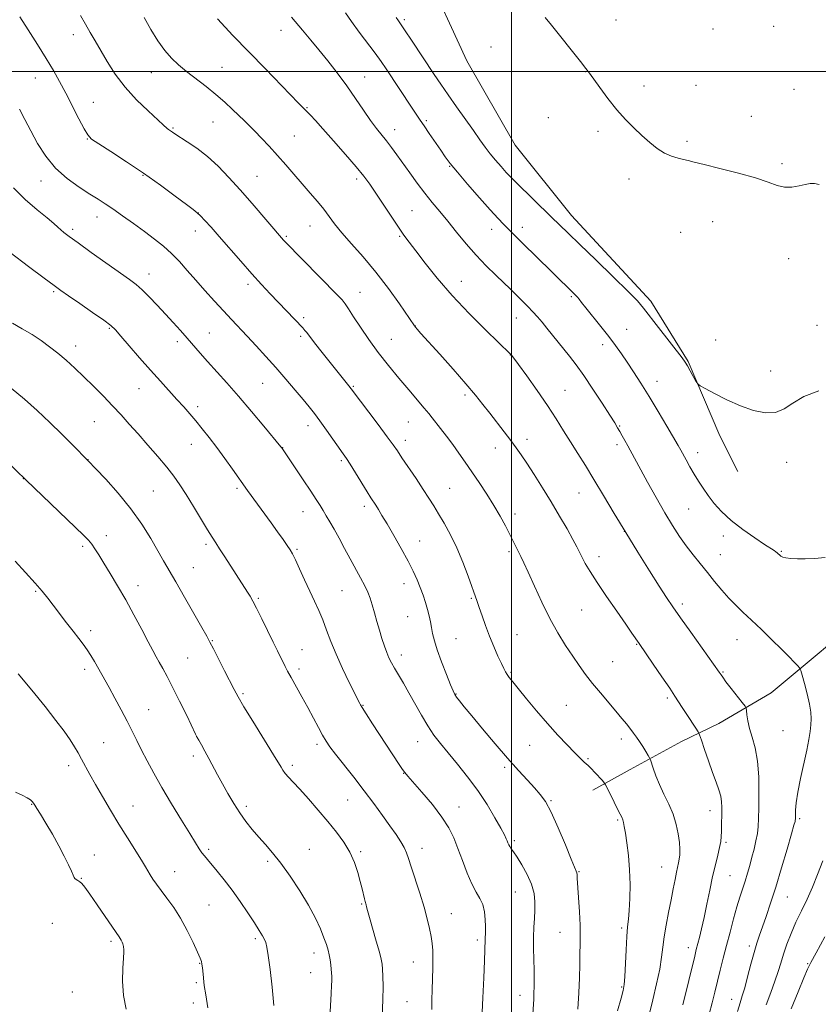
# Model space of a CAD drawing. Extents: x 2144800 to 2147700, y 334800 to 337700.
# Drawn here: x 2145313 to 2145616, y 336646 to 337020 of the extents above; entities that cross this region are included whole.
import ezdxf

# ---------------------------------------------------------------- set-up
doc = ezdxf.new("R2010")
doc.units = 0
doc.header["$MEASUREMENT"] = 0
for name, color, linetype, lineweight in [('DTM HARD BREAKLINE', 7, 'Continuous', 0), ('DTM SPOT ELEVATION', 2, 'Continuous', 13), ('GRID LINE', 7, 'Continuous', 0), ('INDEX CONTOUR', 41, 'Continuous', 13), ('INTERMEDIATE CONTOUR', 44, 'Continuous', 0)]:
    doc.layers.add(name, color=color, linetype=linetype, lineweight=lineweight)

msp = doc.modelspace()

# ---------------------------------------------------------------- linework, layer by layer
at = {"layer": 'DTM HARD BREAKLINE'}
for points in [[(2145430.56, 337143.47, 1203.26), (2145438.32, 337112.87, 1202.94), (2145449.96, 337076.43, 1202.42), (2145466.95, 337039.02, 1201.99), (2145482.96, 337004.04, 1201.89), (2145501.4, 336971.97, 1201.36), (2145522.77, 336945.25, 1200.78), (2145552.87, 336912.69, 1200.42), (2145566.94, 336889.85, 1200.1), (2145579.07, 336861.67, 1199.78), (2145585.87, 336848.07, 1199.57)], [(2145758.26, 336936.77, 1199.62), (2145738.3, 336923.15, 1199.36), (2145718.82, 336905.64, 1198.99), (2145705.19, 336888.61, 1198.72), (2145700.8, 336867.2, 1198.72), (2145685.7, 336846.28, 1198.51), (2145667.2, 336828.76, 1197.98), (2145652.1, 336809.3, 1197.67), (2145630.68, 336790.82, 1197.3), (2145613.64, 336776.71, 1196.4), (2145598.54, 336764.06, 1194.93), (2145578.58, 336752.39, 1192.98), (2145564.47, 336745.58, 1191.13), (2145544.99, 336734.89, 1189.28), (2145530.88, 336727.1, 1187.39)]]:
    msp.add_polyline3d(points, dxfattribs=at)
at = {"layer": 'DTM SPOT ELEVATION'}
for p in [(2145459.32, 337019.6, 1200.29), (2145539.61, 337019.52, 1202.42), (2145599.46, 337017.04, 1202.98), (2145333.65, 337013.94, 1189.4), (2145412.47, 337015.59, 1195.37), (2145576.41, 337016.08, 1202.8), (2145492.17, 337009.29, 1201.94), (2145390.05, 337001.52, 1192.9), (2145363.27, 336999.53, 1191.21), (2145444.29, 336997.91, 1196.79), (2145528.09, 336999.83, 1201.98), (2145319.25, 336997.42, 1187.18), (2145550.18, 336994.5, 1202.31), (2145569.94, 336994.69, 1202.34), (2145607.11, 336993.12, 1202.57), (2145341.22, 336988.27, 1188.82), (2145422.4, 336986.18, 1194.11), (2145590.97, 336982.94, 1202.45), (2145386.7, 336980.83, 1191.1), (2145467.66, 336981.22, 1198.25), (2145513.9, 336982.37, 1201.42), (2145371.49, 336978.46, 1190.15), (2145417.58, 336975.47, 1192.94), (2145455.63, 336977.81, 1196.65), (2145532.82, 336977.28, 1201.78), (2145338.96, 336974.35, 1187.93), (2145566.55, 336973.45, 1202.22), (2145602.67, 336964.97, 1202.22), (2145360.08, 336960.55, 1187.88), (2145476.44, 336963.93, 1197.9), (2145321.44, 336958.38, 1185.39), (2145403.43, 336960.16, 1190.91), (2145441.15, 336959.18, 1193.59), (2145544.55, 336959.1, 1201.65), (2145381.1, 336946.2, 1188.01), (2145462.17, 336947.12, 1194.96), (2145342.61, 336944.68, 1185.33), (2145576.29, 336942.96, 1201.38), (2145333.38, 336939.96, 1184.32), (2145379.99, 336939.35, 1187.36), (2145423.53, 336941.34, 1191.21), (2145492.43, 336939.96, 1197.37), (2145504.07, 336940.77, 1198.55), (2145564.17, 336938.83, 1201.12), (2145414.53, 336937.41, 1190.2), (2145457.47, 336937.36, 1193.82), (2145605.16, 336928.9, 1201.44), (2145362.44, 336923.09, 1184.65), (2145400.01, 336919.16, 1187.61), (2145480.94, 336920.29, 1194.78), (2145326.27, 336916.29, 1181.79), (2145442.51, 336916.06, 1190.76), (2145522.7, 336914.4, 1197.79), (2145421.08, 336906.43, 1188.32), (2145501.74, 336906.33, 1195.21), (2145347.39, 336902.42, 1181.85), (2145385.35, 336900.67, 1184.9), (2145463.52, 336903.37, 1192.04), (2145543.71, 336902.1, 1198.94), (2145615.85, 336903.61, 1200.41), (2145373.19, 336897.33, 1183.57), (2145419.94, 336899.33, 1187.69), (2145454.32, 336898.23, 1190.85), (2145577.42, 336898.03, 1200.39), (2145334.6, 336895.74, 1180.61), (2145534.55, 336896.27, 1197.49), (2145499.5, 336892.36, 1193.97), (2145598.36, 336886.18, 1200.3), (2145555.2, 336882.35, 1198.67), (2145358.61, 336879.5, 1181.19), (2145405.51, 336881.49, 1185.09), (2145439.96, 336880.41, 1188.15), (2145520.21, 336878.84, 1194.86), (2145482.27, 336877.08, 1191.67), (2145380.82, 336872.66, 1182.39), (2145341.59, 336866.94, 1179.04), (2145460.86, 336866.88, 1189.1), (2145422.77, 336865.5, 1185.43), (2145541.06, 336865.36, 1196.12), (2145459.73, 336859.88, 1188.53), (2145505.82, 336860.28, 1192.54), (2145378.51, 336858.34, 1181.27), (2145413.14, 336857.16, 1184.04), (2145493.85, 336856.99, 1191.3), (2145539.94, 336858.3, 1195.59), (2145339.24, 336852.53, 1178.02), (2145435.42, 336852.19, 1185.76), (2145570.58, 336855.19, 1198.6), (2145604.34, 336851.55, 1199.71), (2145314.66, 336845.34, 1175.96), (2145364.02, 336840.66, 1179), (2145395.8, 336841.72, 1181.72), (2145476.55, 336841.71, 1188.93), (2145525.57, 336839.93, 1193.13), (2145444.13, 336834.87, 1185.58), (2145567.17, 336833.89, 1197.06), (2145420.8, 336832.76, 1183.24), (2145501.29, 336831.91, 1190.46), (2145346.21, 336823.74, 1176.52), (2145542.81, 336825.31, 1194), (2145580.34, 336823.6, 1197.47), (2145337.26, 336819.7, 1175.7), (2145384.06, 336820.37, 1179.69), (2145418.51, 336818.57, 1182.2), (2145465.13, 336821.7, 1186.76), (2145499, 336817.6, 1189.7), (2145533.18, 336815.76, 1192.58), (2145579.22, 336816.5, 1196.85), (2145602.31, 336817.72, 1198.11), (2145379.22, 336811.62, 1178.91), (2145358.2, 336804.68, 1176.58), (2145459.18, 336805.45, 1185.41), (2145319.36, 336802.57, 1173.84), (2145403.92, 336799.94, 1180.2), (2145435.65, 336802.81, 1183.08), (2145484.72, 336799.9, 1187.84), (2145564.76, 336797.71, 1194.4), (2145460.53, 336792.94, 1185.1), (2145526.59, 336795.44, 1191.04), (2145340.31, 336787.59, 1174.41), (2145478.86, 336784.59, 1186.93), (2145502.06, 336786.12, 1188.92), (2145386.38, 336783.81, 1178.1), (2145547.44, 336782.41, 1191.9), (2145585.58, 336784.18, 1195.26), (2145377.09, 336777.24, 1176.96), (2145420.5, 336780.46, 1180.81), (2145458.19, 336778.36, 1184.54), (2145538.29, 336775.88, 1190.93), (2145337.92, 336772.97, 1173.56), (2145419.32, 336773.14, 1180.41), (2145499.76, 336771.86, 1188.17), (2145580.16, 336771.97, 1194.12), (2145398.09, 336763.74, 1178.23), (2145478.93, 336763.6, 1186.08), (2145443.6, 336759.32, 1182.09), (2145520.79, 336759.28, 1188.97), (2145559.11, 336762.02, 1191.69), (2145362.23, 336757.63, 1174.82), (2145380.44, 336747.34, 1175.99), (2145603.02, 336749.62, 1195.24), (2145345.13, 336745.15, 1172.92), (2145426.2, 336744.52, 1179.63), (2145464.4, 336745.43, 1183.21), (2145506.84, 336744.05, 1187.02), (2145541.69, 336746.47, 1189.54), (2145379.25, 336740, 1175.57), (2145331.95, 336736.37, 1171.51), (2145416.82, 336736.53, 1178.37), (2145528.98, 336739.03, 1188.19), (2145459.07, 336733.5, 1181.96), (2145497.41, 336735.79, 1185.7), (2145317.87, 336721.68, 1169.93), (2145356.33, 336721.05, 1172.78), (2145437.82, 336723.33, 1179.1), (2145514.98, 336723.14, 1186.13), (2145399.3, 336720.95, 1176.37), (2145480.09, 336720.71, 1182.68), (2145575.33, 336719.35, 1191.36), (2145540.26, 336715.72, 1187.79), (2145609.37, 336716.3, 1196.24), (2145501.03, 336707.94, 1184.28), (2145581.38, 336707.25, 1192.25), (2145341.67, 336702.43, 1170.71), (2145385.03, 336704.61, 1174.29), (2145423.21, 336704.62, 1176.78), (2145442.74, 336703.79, 1178.25), (2145466.02, 336705.05, 1180.61), (2145407.46, 336700.03, 1175.72), (2145372.1, 336696.1, 1172.74), (2145525.63, 336696.19, 1186.1), (2145556.91, 336697.88, 1189.13), (2145336.72, 336693.6, 1170.05), (2145582.9, 336694.63, 1192.97), (2145501.45, 336688.45, 1183.08), (2145443.04, 336683.88, 1177.85), (2145604.69, 336686.47, 1196.88), (2145385.16, 336683.49, 1172.92), (2145477.07, 336680.21, 1180.84), (2145325.74, 336676.47, 1169.21), (2145518.41, 336673.1, 1185.13), (2145541.73, 336674.72, 1187.72), (2145348.03, 336669.68, 1169.7), (2145402.7, 336670.71, 1173.69), (2145486.94, 336670.15, 1181.68), (2145424.96, 336665.22, 1175.4), (2145567.12, 336667.26, 1191.43), (2145590.17, 336667.88, 1195.58), (2145381.59, 336661.31, 1171.92), (2145462.66, 336661.85, 1179.21), (2145423.77, 336657.85, 1175.18), (2145612.32, 336661.15, 1199.86), (2145380.4, 336653.95, 1171.78), (2145333.26, 336650.43, 1168.95), (2145541.75, 336652.33, 1187.84), (2145379.18, 336646.31, 1171.58), (2145460.26, 336646.82, 1178.9), (2145503.12, 336649.16, 1183.37), (2145583.45, 336647.67, 1195.28)]:
    msp.add_point(p, dxfattribs=at)
at = {"layer": 'GRID LINE', "flags": 128}
for points in [[(2145500, 335000), (2145500, 337500)], [(2147500, 337000), (2145000, 337000)]]:
    msp.add_lwpolyline(points, dxfattribs=at)
at = {"layer": 'INDEX CONTOUR', "flags": 128}
for points, elevation in [([(2145336.411, 337021.267), (2145338.305, 337017.874), (2145340.115, 337014.742), (2145341.981, 337011.568), (2145346.574, 337003.708), (2145349.612, 336998.95), (2145353.329, 336994.008), (2145357.701, 336989.207), (2145362.07, 336984.963), (2145367.754, 336979.744), (2145369.33, 336978.262), (2145369.785, 336977.903), (2145371.28, 336976.868), (2145372.237, 336976.23), (2145376.888, 336973.276), (2145380.553, 336970.779), (2145384.569, 336967.664), (2145388.591, 336963.983), (2145392.677, 336959.75), (2145396.978, 336954.973), (2145401.517, 336949.788), (2145413.493, 336935.944), (2145414.074, 336935.321), (2145433.795, 336915.147), (2145435.637, 336913.222), (2145436.833, 336911.771), (2145438.1, 336909.878), (2145440.014, 336906.836), (2145442.61, 336902.809), (2145445.785, 336898.171), (2145449.415, 336893.265), (2145453.304, 336888.311), (2145457.236, 336883.498), (2145460.985, 336879.028), (2145466.868, 336872.124), (2145468.593, 336870.064), (2145469.864, 336868.485), (2145473.072, 336864.387), (2145475.303, 336861.491), (2145477.665, 336858.321), (2145479.979, 336855.068), (2145482.326, 336851.655), (2145487.65, 336843.84), (2145490.537, 336839.522), (2145493.279, 336835.214), (2145495.678, 336831.129), (2145497.698, 336827.416), (2145499.338, 336824.21), (2145500.622, 336821.593), (2145502.554, 336817.587), (2145503.472, 336815.766), (2145504.638, 336813.396), (2145506.304, 336809.805), (2145508.636, 336804.593), (2145511.459, 336798.424), (2145514.513, 336792.231), (2145517.566, 336786.767), (2145520.496, 336782.069), (2145523.208, 336777.994), (2145525.668, 336774.381), (2145528.076, 336770.995), (2145530.698, 336767.582), (2145533.688, 336763.977), (2145539.61, 336757.102), (2145541.887, 336754.351), (2145543.666, 336752.105), (2145546.282, 336748.719), (2145547.384, 336747.248), (2145548.518, 336745.616), (2145549.755, 336743.693), (2145550.938, 336741.769), (2145551.856, 336740.243), (2145552.378, 336739.345), (2145552.689, 336738.624), (2145553.711, 336735.387), (2145554.712, 336732.533), (2145556.086, 336729.178), (2145557.8, 336725.563), (2145559.618, 336721.794), (2145561.245, 336717.939), (2145562.449, 336714.093), (2145563.238, 336710.453), (2145563.681, 336707.247), (2145563.849, 336704.644), (2145563.811, 336702.57), (2145563.638, 336700.895), (2145563.387, 336699.449), (2145562.616, 336695.894), (2145562.06, 336693.124), (2145561.37, 336689.604), (2145560.537, 336685.412), (2145559.575, 336680.693), (2145558.625, 336675.852), (2145557.853, 336671.359), (2145557.351, 336667.478), (2145556.896, 336663.663), (2145556.19, 336659.166), (2145555.033, 336653.522), (2145553.616, 336647.41), (2145552.231, 336641.792)], 1190), ([(2145456.197, 337020.507), (2145457.038, 337019.209), (2145459.592, 337015.442), (2145462.017, 337011.798), (2145470.585, 336998.854), (2145473.12, 336995.098), (2145475.89, 336991.091), (2145479.11, 336986.529), (2145485.531, 336977.51), (2145487.974, 336974.053), (2145489.989, 336971.24), (2145491.891, 336968.719), (2145493.915, 336966.221), (2145495.984, 336963.815), (2145497.942, 336961.653), (2145499.73, 336959.783), (2145501.681, 336957.844), (2145515.06, 336944.801), (2145521.462, 336938.527), (2145525.881, 336934.242), (2145531.97, 336928.375), (2145538.595, 336921.968), (2145544.205, 336916.457), (2145547.729, 336912.81), (2145550.003, 336910.141), (2145555.691, 336902.766), (2145564.687, 336891.187), (2145565.811, 336889.628), (2145566.691, 336888.209), (2145567.797, 336886.285), (2145569.961, 336882.424), (2145570.605, 336881.397), (2145571.517, 336880.65), (2145573.481, 336879.543), (2145577.031, 336877.632), (2145581.718, 336875.259), (2145586.843, 336872.962), (2145591.794, 336871.229), (2145596.303, 336870.341), (2145600.182, 336870.526), (2145603.425, 336871.891), (2145606.722, 336874.048), (2145610.939, 336876.486), (2145616.562, 336878.755)], 1200), ([(2145310.57, 336904.395), (2145314.224, 336902.296), (2145317.997, 336900.025), (2145321.458, 336897.756), (2145324.656, 336895.444), (2145327.756, 336892.985), (2145330.917, 336890.291), (2145334.205, 336887.314), (2145337.683, 336884.018), (2145341.36, 336880.408), (2145345.069, 336876.662), (2145348.594, 336872.997), (2145351.806, 336869.543), (2145354.925, 336866.087), (2145358.255, 336862.325), (2145361.972, 336858.083), (2145365.749, 336853.709), (2145369.133, 336849.68), (2145371.824, 336846.285), (2145374.129, 336843.067), (2145376.512, 336839.38), (2145379.279, 336834.834), (2145384.572, 336825.953), (2145386.327, 336823.104), (2145387.711, 336820.964), (2145389.207, 336818.695), (2145391.161, 336815.689), (2145399.791, 336802.226), (2145400.758, 336800.692), (2145401.81, 336798.865), (2145403.232, 336796.138), (2145405.194, 336792.151), (2145409.486, 336783.243), (2145411.106, 336779.921), (2145414.057, 336773.992), (2145414.982, 336772.2), (2145416.285, 336769.799), (2145420.35, 336762.558), (2145422.648, 336758.417), (2145424.791, 336754.453), (2145426.684, 336750.905), (2145428.271, 336747.976), (2145429.587, 336745.709), (2145431.05, 336743.535), (2145433.167, 336740.726), (2145440.063, 336731.974), (2145444.013, 336726.888), (2145447.705, 336721.977), (2145451.002, 336717.462), (2145453.837, 336713.499), (2145456.158, 336710.201), (2145457.963, 336707.5), (2145459.263, 336705.284), (2145460.131, 336703.348), (2145460.879, 336701.113), (2145461.879, 336697.908), (2145465.136, 336687.953), (2145466.771, 336682.681), (2145467.994, 336678.196), (2145468.838, 336674.509), (2145469.42, 336671.457), (2145469.828, 336668.831), (2145470.08, 336666.241), (2145470.167, 336663.251), (2145470.098, 336659.566), (2145469.95, 336655.447), (2145469.815, 336651.296), (2145469.758, 336647.421), (2145469.731, 336643.747)], 1180), ([(2145311.726, 336726.284), (2145314.287, 336725.147), (2145316.211, 336724.171), (2145317.413, 336723.412), (2145318.104, 336722.787), (2145318.563, 336722.178), (2145319.063, 336721.416), (2145319.867, 336720.133), (2145321.231, 336717.908), (2145323.297, 336714.488), (2145325.76, 336710.314), (2145328.199, 336705.995), (2145330.258, 336702.067), (2145331.851, 336698.782), (2145332.953, 336696.322), (2145333.586, 336694.783), (2145333.946, 336693.938), (2145334.273, 336693.477), (2145334.757, 336693.128), (2145335.385, 336692.767), (2145336.094, 336692.312), (2145336.892, 336691.606), (2145338.064, 336690.207), (2145339.969, 336687.6), (2145342.775, 336683.555), (2145348.574, 336675.05), (2145351.06, 336671.455), (2145351.488, 336670.784), (2145351.842, 336670.114), (2145352.16, 336669.411), (2145352.409, 336668.762), (2145352.564, 336668.231), (2145352.657, 336667.782), (2145352.727, 336667.357), (2145352.797, 336666.812), (2145352.817, 336665.66), (2145352.716, 336663.334), (2145352.488, 336659.467), (2145352.378, 336654.516), (2145352.695, 336649.144), (2145353.673, 336643.879)], 1170), ([(2145618.806, 336671.401), (2145615.525, 336665.344), (2145613.544, 336661.655), (2145612.291, 336659.101), (2145610.884, 336655.826), (2145608.694, 336650.522), (2145606.093, 336644.068)], 1200)]:
    msp.add_lwpolyline(points, dxfattribs=dict(at, elevation=elevation))
at = {"layer": 'INTERMEDIATE CONTOUR', "flags": 128}
for points, elevation in [([(2145313.376, 337020.698), (2145316.532, 337015.75), (2145320.068, 337010.246), (2145323.408, 337004.931), (2145326.134, 337000.339), (2145328.463, 336996.124), (2145330.774, 336991.723), (2145335.792, 336982.015), (2145337.795, 336978.184), (2145339.145, 336975.861), (2145340.634, 336974.308), (2145343.294, 336972.477), (2145347.853, 336969.551), (2145353.813, 336965.69), (2145360.367, 336961.295), (2145366.75, 336956.786), (2145372.355, 336952.669), (2145376.616, 336949.469), (2145379.198, 336947.505), (2145380.695, 336946.283), (2145381.931, 336945.099), (2145383.613, 336943.345), (2145385.957, 336940.785), (2145389.062, 336937.276), (2145397.188, 336927.875), (2145401.357, 336923.119), (2145405.074, 336919.022), (2145408.4, 336915.479), (2145420.714, 336902.595), (2145421.571, 336901.668), (2145422.115, 336901.021), (2145423.39, 336899.286), (2145424.817, 336897.415), (2145427.103, 336894.507), (2145438.192, 336880.596), (2145439.081, 336879.451), (2145449.366, 336865.883), (2145452.819, 336861.277), (2145455.08, 336858.174), (2145456.661, 336855.88), (2145458.39, 336853.293), (2145463.741, 336845.365), (2145466.464, 336841.294), (2145468.619, 336837.985), (2145470.427, 336835.095), (2145472.265, 336832.053), (2145474.415, 336828.393), (2145476.791, 336824.053), (2145479.211, 336819.073), (2145481.5, 336813.615), (2145483.507, 336808.312), (2145486.944, 336798.7), (2145487.74, 336796.378), (2145488.78, 336793.275), (2145490.077, 336789.538), (2145491.587, 336785.519), (2145493.236, 336781.566), (2145494.834, 336778.009), (2145496.163, 336775.17), (2145497.078, 336773.257), (2145497.726, 336772), (2145498.327, 336771.018), (2145499.12, 336769.913), (2145500.411, 336768.267), (2145502.524, 336765.648), (2145505.654, 336761.804), (2145509.492, 336757.181), (2145513.599, 336752.401), (2145517.564, 336748.017), (2145521.075, 336744.297), (2145523.846, 336741.442), (2145525.693, 336739.564), (2145526.836, 336738.429), (2145527.595, 336737.717), (2145528.268, 336737.121), (2145529.057, 336736.401), (2145530.141, 336735.328), (2145531.606, 336733.786), (2145534.434, 336730.711), (2145535.171, 336729.87), (2145535.668, 336729.102), (2145536.349, 336727.749), (2145538.927, 336722.513), (2145540.244, 336719.874), (2145541.185, 336718.019), (2145541.79, 336716.791), (2145542.181, 336715.847), (2145542.474, 336714.827), (2145542.772, 336713.299), (2145543.174, 336710.813), (2145543.734, 336707.059), (2145544.322, 336702.285), (2145544.765, 336696.874), (2145544.932, 336691.24), (2145544.864, 336685.913), (2145544.645, 336681.448), (2145544.351, 336678.13), (2145544.025, 336675.166), (2145543.702, 336671.49), (2145543.41, 336666.434), (2145542.943, 336656.254), (2145542.735, 336653.302), (2145542.347, 336651.057), (2145541.56, 336648.055), (2145540.245, 336643.251)], 1188), ([(2145360.557, 337020.458), (2145363.153, 337015.89), (2145365.785, 337011.626), (2145368.387, 337007.931), (2145370.941, 337004.96), (2145373.628, 337002.429), (2145376.677, 336999.95), (2145384.035, 336994.278), (2145387.777, 336991.265), (2145391.17, 336988.314), (2145394.127, 336985.572), (2145398.655, 336981.21), (2145400.536, 336979.366), (2145402.603, 336977.274), (2145405.119, 336974.645), (2145408.011, 336971.543), (2145411.121, 336968.109), (2145414.31, 336964.493), (2145423.581, 336953.808), (2145426.311, 336950.619), (2145428.688, 336947.685), (2145432.814, 336942.116), (2145435.527, 336938.749), (2145439.235, 336934.544), (2145443.689, 336929.517), (2145448.493, 336923.778), (2145453.226, 336917.571), (2145457.408, 336911.713), (2145463.107, 336903.409), (2145463.542, 336902.847), (2145464.191, 336902.089), (2145465.613, 336900.487), (2145472.699, 336892.603), (2145477.819, 336886.869), (2145482.62, 336881.387), (2145486.285, 336877.024), (2145489.116, 336873.478), (2145491.693, 336870.158), (2145497.226, 336863.073), (2145499.713, 336859.835), (2145501.73, 336857.098), (2145503.592, 336854.413), (2145505.746, 336851.174), (2145508.511, 336846.939), (2145511.711, 336841.932), (2145515.046, 336836.539), (2145518.229, 336831.16), (2145521.031, 336826.239), (2145523.235, 336822.23), (2145524.723, 336819.412), (2145526.723, 336815.468), (2145527.953, 336813.181), (2145529.753, 336810.126), (2145532.405, 336805.979), (2145536.012, 336800.647), (2145539.939, 336794.981), (2145543.367, 336790.064), (2145545.675, 336786.718), (2145548.369, 336782.711), (2145553.738, 336774.948), (2145557.039, 336770.142), (2145559.981, 336765.8), (2145561.955, 336762.794), (2145564.675, 336758.483), (2145566.445, 336755.77), (2145569.886, 336750.603), (2145570.778, 336749.221), (2145571.332, 336748.041), (2145572.024, 336746.054), (2145573.2, 336742.565), (2145574.702, 336738.172), (2145576.243, 336733.789), (2145577.578, 336730.144), (2145578.622, 336727.213), (2145579.333, 336724.787), (2145579.696, 336722.659), (2145579.807, 336720.621), (2145579.793, 336718.465), (2145579.711, 336713.603), (2145579.656, 336711.341), (2145579.569, 336709.428), (2145579.366, 336707.567), (2145578.949, 336705.349), (2145578.25, 336702.432), (2145577.331, 336698.746), (2145576.287, 336694.282), (2145575.2, 336689.134), (2145574.118, 336683.763), (2145573.077, 336678.726), (2145572.115, 336674.481), (2145571.277, 336671.092), (2145570.091, 336666.533), (2145569.476, 336664.074), (2145564.949, 336645.609)], 1192), ([(2145416.53, 337020.513), (2145420.593, 337015.644), (2145423.813, 337011.84), (2145426.855, 337008.203), (2145430.231, 337004.027), (2145433.841, 336999.378), (2145437.434, 336994.51), (2145440.79, 336989.688), (2145443.824, 336985.202), (2145446.483, 336981.352), (2145448.746, 336978.323), (2145452.581, 336973.561), (2145454.447, 336971.119), (2145456.455, 336968.359), (2145461.335, 336961.465), (2145464.162, 336957.541), (2145467.041, 336953.717), (2145469.855, 336950.214), (2145472.705, 336946.798), (2145475.747, 336943.124), (2145479.095, 336938.959), (2145482.706, 336934.522), (2145486.495, 336930.147), (2145490.339, 336926.131), (2145493.95, 336922.628), (2145496.998, 336919.758), (2145499.268, 336917.57), (2145506.169, 336910.669), (2145508.006, 336908.754), (2145509.773, 336906.788), (2145511.534, 336904.716), (2145513.384, 336902.465), (2145521.993, 336891.804), (2145524.482, 336888.566), (2145527.414, 336884.473), (2145530.868, 336879.346), (2145534.356, 336873.989), (2145537.255, 336869.455), (2145539.121, 336866.498), (2145540.239, 336864.678), (2145541.069, 336863.261), (2145541.987, 336861.648), (2145543.027, 336859.795), (2145544.133, 336857.794), (2145551.628, 336843.989), (2145554.864, 336838.139), (2145558.112, 336832.439), (2145561.044, 336827.566), (2145563.719, 336823.44), (2145566.296, 336819.798), (2145568.902, 336816.396), (2145571.564, 336813.094), (2145574.274, 336809.77), (2145577.023, 336806.359), (2145579.762, 336803.019), (2145582.435, 336799.96), (2145585.04, 336797.285), (2145587.807, 336794.67), (2145591.018, 336791.685), (2145594.821, 336788.059), (2145598.81, 336784.176), (2145602.439, 336780.58), (2145605.27, 336777.717), (2145607.285, 336775.635), (2145608.575, 336774.278), (2145609.274, 336773.474), (2145609.703, 336772.563), (2145610.23, 336770.761), (2145611.111, 336767.568), (2145612.149, 336763.593), (2145613.034, 336759.725), (2145613.527, 336756.64), (2145613.667, 336754.152), (2145613.563, 336751.865), (2145613.293, 336749.382), (2145612.8, 336746.315), (2145611.998, 336742.284), (2145609.634, 336731.494), (2145608.612, 336726.325), (2145608.023, 336722.326), (2145607.781, 336719.495), (2145607.719, 336717.642), (2145607.678, 336716.015), (2145607.644, 336715.697), (2145607.542, 336715.233), (2145607.148, 336713.804), (2145606.197, 336710.483), (2145604.532, 336704.729), (2145602.422, 336697.543), (2145600.239, 336690.304), (2145598.293, 336684.139), (2145596.638, 336679.15), (2145595.262, 336675.178), (2145594.129, 336671.98), (2145593.107, 336668.958), (2145592.037, 336665.426), (2145590.818, 336660.961), (2145589.563, 336656.196), (2145588.441, 336652.027), (2145587.552, 336649.016), (2145586.716, 336646.387), (2145585.688, 336643.027)], 1196), ([(2145436.943, 337022.273), (2145439.246, 337018.912), (2145442.169, 337014.928), (2145448.243, 337006.86), (2145450.482, 337003.767), (2145452.399, 337000.976), (2145462.314, 336986.061), (2145465.321, 336981.475), (2145466.785, 336979.283), (2145468.765, 336976.376), (2145473.111, 336970.055), (2145474.848, 336967.563), (2145476.719, 336965.062), (2145479.404, 336961.756), (2145483.314, 336957.157), (2145487.781, 336952.025), (2145491.865, 336947.435), (2145494.86, 336944.187), (2145496.984, 336941.99), (2145502.442, 336936.458), (2145505.157, 336933.746), (2145508.689, 336930.278), (2145523.365, 336915.939), (2145524.242, 336915.058), (2145524.946, 336914.296), (2145525.597, 336913.497), (2145526.539, 336912.279), (2145528.171, 336910.2), (2145533.814, 336903.144), (2145536.851, 336899.282), (2145539.414, 336895.89), (2145541.654, 336892.766), (2145543.859, 336889.537), (2145546.283, 336885.87), (2145549.024, 336881.593), (2145552.142, 336876.575), (2145555.597, 336870.866), (2145558.938, 336865.255), (2145563.267, 336857.902), (2145564.245, 336856.187), (2145566.251, 336852.495), (2145567.689, 336849.881), (2145569.275, 336847.096), (2145570.915, 336844.378), (2145572.664, 336841.686), (2145574.613, 336838.911), (2145576.881, 336835.963), (2145579.687, 336832.827), (2145583.275, 336829.506), (2145587.698, 336826.075), (2145592.249, 336822.893), (2145596.028, 336820.385), (2145599.595, 336818.044), (2145600.229, 336817.602), (2145600.732, 336817.213), (2145601.205, 336816.813), (2145601.665, 336816.4), (2145602.162, 336815.976), (2145602.897, 336815.574), (2145604.106, 336815.235), (2145605.972, 336814.995), (2145608.451, 336814.877), (2145611.444, 336814.899), (2145614.897, 336815.084), (2145618.927, 336815.455)], 1198), ([(2145512.683, 337020.477), (2145515.114, 337017.509), (2145526.125, 337003.784), (2145528.208, 337001.14), (2145529.548, 336999.342), (2145533.438, 336993.833), (2145536.508, 336989.666), (2145539.87, 336985.431), (2145543.191, 336981.714), (2145546.396, 336978.503), (2145549.471, 336975.633), (2145552.411, 336972.997), (2145555.242, 336970.706), (2145557.999, 336968.923), (2145560.682, 336967.751), (2145563.154, 336967.041), (2145565.243, 336966.58), (2145566.983, 336966.156), (2145569.228, 336965.564), (2145573.04, 336964.598), (2145579.037, 336963.133), (2145586.079, 336961.351), (2145592.586, 336959.514), (2145597.366, 336957.872), (2145600.785, 336956.633), (2145603.598, 336955.997), (2145606.394, 336956.065), (2145609.089, 336956.558), (2145611.429, 336957.1), (2145613.27, 336957.382), (2145614.9, 336957.361), (2145616.714, 336957.06)], 1202), ([(2145388.425, 337019.912), (2145394.214, 337013.57), (2145406.48, 337001.034), (2145419.121, 336987.969), (2145421.835, 336985.256), (2145422.542, 336984.524), (2145423.672, 336983.326), (2145425.523, 336981.317), (2145428.417, 336978.121), (2145432.472, 336973.587), (2145436.98, 336968.48), (2145441.028, 336963.791), (2145443.969, 336960.202), (2145446.231, 336957.163), (2145448.511, 336953.81), (2145454.31, 336944.981), (2145457.027, 336940.889), (2145459.145, 336937.823), (2145461.123, 336935.125), (2145463.613, 336931.836), (2145467.144, 336927.221), (2145471.773, 336921.448), (2145477.435, 336914.908), (2145483.886, 336908.078), (2145490.165, 336901.789), (2145499.612, 336892.615), (2145499.825, 336892.363), (2145500.028, 336892.101), (2145502.578, 336888.663), (2145505.75, 336884.341), (2145509.706, 336878.849), (2145513.642, 336873.179), (2145516.944, 336868.11), (2145519.742, 336863.573), (2145522.357, 336859.286), (2145525.069, 336854.966), (2145528.007, 336850.321), (2145531.262, 336845.058), (2145534.903, 336838.967), (2145538.921, 336832.174), (2145543.285, 336824.891), (2145547.888, 336817.414), (2145552.3, 336810.389), (2145556.013, 336804.547), (2145558.749, 336800.288), (2145561.136, 336796.701), (2145564.028, 336792.543), (2145567.964, 336787.014), (2145578.788, 336771.939), (2145579.145, 336771.393), (2145579.469, 336770.869), (2145580.106, 336769.943), (2145581.353, 336768.268), (2145583.35, 336765.688), (2145587.516, 336760.397), (2145588.578, 336759.012), (2145588.994, 336758.202), (2145589.119, 336757.269), (2145589.271, 336755.656), (2145589.614, 336753.356), (2145590.272, 336750.5), (2145591.296, 336747.151), (2145592.428, 336743.108), (2145593.34, 336738.104), (2145593.785, 336732.082), (2145593.873, 336725.826), (2145593.801, 336720.328), (2145593.718, 336716.298), (2145593.573, 336713.315), (2145593.268, 336710.672), (2145592.734, 336707.808), (2145592.022, 336704.729), (2145591.208, 336701.587), (2145590.362, 336698.506), (2145589.491, 336695.505), (2145588.594, 336692.575), (2145586.65, 336686.483), (2145585.518, 336682.736), (2145584.243, 336678.219), (2145582.893, 336673.218), (2145581.561, 336668.139), (2145580.323, 336663.315), (2145579.178, 336658.779), (2145577.091, 336650.377), (2145576.062, 336646.288), (2145574.951, 336642.041)], 1194), ([(2145313.207, 336985.635), (2145315.237, 336981.727), (2145317.528, 336977.378), (2145320.126, 336972.623), (2145323.187, 336967.775), (2145326.895, 336963.212), (2145331.293, 336959.254), (2145335.857, 336955.976), (2145339.921, 336953.395), (2145343.049, 336951.443), (2145345.723, 336949.721), (2145348.654, 336947.745), (2145352.354, 336945.171), (2145356.533, 336942.199), (2145360.7, 336939.171), (2145364.464, 336936.339), (2145367.846, 336933.609), (2145370.96, 336930.802), (2145373.935, 336927.757), (2145376.934, 336924.421), (2145380.131, 336920.759), (2145383.623, 336916.795), (2145387.213, 336912.781), (2145390.627, 336909.023), (2145393.687, 336905.722), (2145399.635, 336899.413), (2145403.037, 336895.783), (2145406.723, 336891.779), (2145410.548, 336887.518), (2145414.344, 336883.154), (2145417.869, 336879.001), (2145420.86, 336875.415), (2145423.172, 336872.589), (2145425.145, 336870.074), (2145427.237, 336867.259), (2145429.748, 336863.757), (2145436.083, 336854.79), (2145437.282, 336853.044), (2145438.722, 336850.813), (2145440.779, 336847.515), (2145445.187, 336840.384), (2145446.63, 336838.091), (2145448.456, 336835.254), (2145449.45, 336833.664), (2145450.812, 336831.416), (2145452.733, 336828.168), (2145455.29, 336823.764), (2145458.106, 336818.807), (2145460.685, 336814.081), (2145462.653, 336810.186), (2145464.115, 336806.955), (2145465.297, 336804.031), (2145466.375, 336801.138), (2145467.341, 336798.305), (2145468.137, 336795.64), (2145468.733, 336793.215), (2145469.187, 336790.966), (2145469.58, 336788.788), (2145470.014, 336786.529), (2145470.679, 336783.837), (2145471.777, 336780.311), (2145473.407, 336775.785), (2145475.228, 336771.047), (2145476.792, 336767.121), (2145477.785, 336764.733), (2145478.44, 336763.419), (2145479.129, 336762.414), (2145480.213, 336761.019), (2145482.025, 336758.775), (2145484.893, 336755.29), (2145488.971, 336750.383), (2145493.726, 336744.732), (2145498.45, 336739.23), (2145502.562, 336734.598), (2145505.97, 336730.877), (2145508.705, 336727.933), (2145510.863, 336725.495), (2145512.814, 336722.734), (2145514.991, 336718.681), (2145517.66, 336712.805), (2145520.408, 336706.324), (2145522.657, 336700.891), (2145524.56, 336696.324), (2145524.747, 336695.73), (2145524.832, 336695.054), (2145524.928, 336693.619), (2145525.392, 336686.277), (2145525.715, 336680.893), (2145525.96, 336675.803), (2145526.048, 336671.829), (2145526.02, 336668.511), (2145525.951, 336665.067), (2145525.888, 336660.857), (2145525.783, 336655.834), (2145525.561, 336650.096), (2145525.179, 336643.877)], 1186), ([(2145310.966, 336955.771), (2145315.406, 336951.339), (2145319.918, 336947.47), (2145323.713, 336944.405), (2145326.221, 336942.287), (2145327.764, 336940.874), (2145328.881, 336939.826), (2145330.128, 336938.78), (2145332.117, 336937.286), (2145335.475, 336934.866), (2145340.509, 336931.279), (2145354.987, 336921.015), (2145357.524, 336919.083), (2145359.819, 336917.05), (2145362.515, 336914.365), (2145365.534, 336911.184), (2145368.618, 336907.841), (2145371.551, 336904.612), (2145374.294, 336901.547), (2145376.854, 336898.642), (2145381.772, 336892.986), (2145384.594, 336889.807), (2145391.882, 336881.749), (2145396.375, 336876.644), (2145401.292, 336870.873), (2145405.966, 336865.274), (2145412.473, 336857.377), (2145412.74, 336857.031), (2145413.031, 336856.622), (2145413.766, 336855.553), (2145417.899, 336849.447), (2145420.96, 336844.894), (2145423.79, 336840.644), (2145425.848, 336837.488), (2145427.299, 336835.194), (2145428.479, 336833.275), (2145429.684, 336831.29), (2145431.039, 336828.991), (2145432.627, 336826.176), (2145434.497, 336822.73), (2145436.56, 336818.876), (2145438.695, 336814.923), (2145442.677, 336807.707), (2145444.253, 336804.722), (2145445.422, 336802.231), (2145446.317, 336799.927), (2145447.12, 336797.419), (2145447.98, 336794.426), (2145448.902, 336791.114), (2145449.855, 336787.765), (2145450.811, 336784.624), (2145451.743, 336781.801), (2145452.627, 336779.37), (2145453.47, 336777.344), (2145454.396, 336775.459), (2145455.558, 336773.385), (2145458.917, 336767.753), (2145461.037, 336764.092), (2145465.789, 336755.572), (2145468.197, 336751.515), (2145470.536, 336748.022), (2145473.02, 336744.752), (2145475.925, 336741.203), (2145479.428, 336736.989), (2145483.285, 336732.18), (2145487.147, 336726.959), (2145490.689, 336721.581), (2145493.681, 336716.595), (2145495.914, 336712.62), (2145497.265, 336710.083), (2145497.961, 336708.649), (2145498.314, 336707.789), (2145498.594, 336707.059), (2145498.903, 336706.352), (2145499.301, 336705.641), (2145499.863, 336704.843), (2145500.732, 336703.646), (2145502.068, 336701.677), (2145503.923, 336698.71), (2145505.921, 336695.104), (2145507.576, 336691.364), (2145508.523, 336687.889), (2145508.874, 336684.655), (2145508.861, 336681.531), (2145508.691, 336678.379), (2145508.485, 336675.029), (2145508.344, 336671.304), (2145508.334, 336667.125), (2145508.412, 336662.81), (2145508.507, 336658.775), (2145508.555, 336655.347), (2145508.549, 336652.475), (2145508.489, 336650.017), (2145508.376, 336647.702), (2145507.911, 336640.187)], 1184), ([(2145309.657, 336931.185), (2145316.642, 336925.91), (2145322.645, 336921.421), (2145326.406, 336918.632), (2145328.931, 336916.812), (2145331.793, 336914.823), (2145336.089, 336911.857), (2145340.999, 336908.453), (2145345.225, 336905.479), (2145347.874, 336903.497), (2145349.665, 336901.832), (2145351.721, 336899.5), (2145354.877, 336895.808), (2145358.812, 336891.228), (2145362.922, 336886.521), (2145366.7, 336882.311), (2145372.999, 336875.462), (2145375.569, 336872.636), (2145377.915, 336869.978), (2145380.217, 336867.268), (2145382.632, 336864.309), (2145385.234, 336860.992), (2145388.076, 336857.229), (2145391.137, 336853.044), (2145394.108, 336848.909), (2145399.823, 336840.896), (2145408.727, 336828.608), (2145411.158, 336825.211), (2145413.246, 336822.266), (2145414.859, 336819.963), (2145415.959, 336818.335), (2145416.856, 336816.782), (2145417.953, 336814.546), (2145419.539, 336811.109), (2145421.452, 336806.912), (2145423.416, 336802.636), (2145425.213, 336798.798), (2145426.836, 336795.256), (2145428.341, 336791.705), (2145429.806, 336787.867), (2145431.425, 336783.576), (2145433.419, 336778.691), (2145435.884, 336773.249), (2145438.408, 336767.994), (2145442.356, 336759.971), (2145442.603, 336759.507), (2145443.272, 336758.41), (2145444.744, 336756.103), (2145447.234, 336752.268), (2145457.362, 336736.783), (2145458.585, 336734.96), (2145459.467, 336733.738), (2145460.584, 336732.397), (2145465.947, 336726.3), (2145469.915, 336721.593), (2145473.565, 336716.866), (2145476.187, 336712.766), (2145478.04, 336708.979), (2145479.623, 336704.951), (2145481.329, 336700.334), (2145483.14, 336695.612), (2145484.929, 336691.477), (2145486.575, 336688.403), (2145487.975, 336685.993), (2145489.031, 336683.634), (2145489.68, 336680.884), (2145489.998, 336677.991), (2145490.097, 336675.372), (2145490.08, 336673.336), (2145489.949, 336670.367), (2145489.883, 336666.427), (2145489.748, 336662.254), (2145489.47, 336655.843), (2145489.102, 336648.226), (2145488.428, 336634.674)], 1182), ([(2145310.118, 336879.715), (2145315.166, 336875.522), (2145320, 336871.195), (2145324.711, 336866.737), (2145329.297, 336862.24), (2145333.37, 336858.162), (2145339.345, 336852.122), (2145342.232, 336849.111), (2145345.98, 336845.148), (2145350.731, 336839.863), (2145355.556, 336833.955), (2145359.696, 336828.068), (2145363.064, 336822.615), (2145367.892, 336814.199), (2145372.537, 336806.176), (2145375.891, 336800.325), (2145382.448, 336788.813), (2145384.304, 336785.515), (2145385.521, 336783.272), (2145386.846, 336780.717), (2145391.095, 336772.413), (2145394.698, 336765.325), (2145396.209, 336762.538), (2145398.427, 336758.77), (2145401.789, 336753.274), (2145410.7, 336738.907), (2145411.588, 336737.431), (2145412.499, 336735.763), (2145413.159, 336734.689), (2145414.08, 336733.447), (2145415.352, 336732.012), (2145417.138, 336730.113), (2145419.617, 336727.421), (2145422.865, 336723.749), (2145426.546, 336719.482), (2145430.216, 336715.145), (2145433.503, 336711.14), (2145436.304, 336707.364), (2145438.582, 336703.588), (2145440.327, 336699.673), (2145441.621, 336695.838), (2145442.57, 336692.391), (2145443.27, 336689.581), (2145444.138, 336685.861), (2145444.397, 336684.826), (2145444.747, 336683.543), (2145444.93, 336682.802), (2145445.3, 336681.388), (2145446.042, 336678.736), (2145448.634, 336669.799), (2145449.823, 336665.63), (2145450.531, 336662.912), (2145450.86, 336661.067), (2145451.009, 336659.167), (2145451.129, 336656.416), (2145451.196, 336652.563), (2145451.137, 336647.495), (2145450.911, 336641.312)], 1178), ([(2145307.918, 336852.371), (2145315.824, 336844.819), (2145337.57, 336823.926), (2145339.451, 336822.027), (2145340.675, 336820.539), (2145341.896, 336818.742), (2145343.37, 336816.367), (2145345.258, 336813.268), (2145347.665, 336809.341), (2145350.483, 336804.663), (2145353.553, 336799.36), (2145356.69, 336793.65), (2145359.626, 336788.119), (2145362.07, 336783.449), (2145363.835, 336780.106), (2145365.137, 336777.698), (2145366.298, 336775.619), (2145367.609, 336773.298), (2145369.251, 336770.294), (2145371.374, 336766.203), (2145374.009, 336760.899), (2145376.694, 336755.373), (2145380.075, 336748.359), (2145380.721, 336747.083), (2145381.318, 336746.009), (2145382.288, 336744.293), (2145383.6, 336741.936), (2145385.116, 336739.154), (2145388.447, 336732.885), (2145390.315, 336729.424), (2145392.36, 336725.772), (2145394.55, 336722.071), (2145396.836, 336718.496), (2145399.181, 336715.185), (2145401.578, 336712.118), (2145404.027, 336709.242), (2145406.558, 336706.434), (2145409.307, 336703.302), (2145412.438, 336699.394), (2145416.009, 336694.436), (2145419.672, 336688.892), (2145422.967, 336683.406), (2145425.541, 336678.522), (2145427.431, 336674.384), (2145428.775, 336671.033), (2145429.705, 336668.452), (2145430.335, 336666.39), (2145430.776, 336664.535), (2145431.119, 336662.652), (2145431.384, 336660.804), (2145431.574, 336659.127), (2145431.691, 336657.699), (2145431.741, 336656.346), (2145431.728, 336654.839), (2145431.653, 336652.874), (2145431.498, 336649.862), (2145430.87, 336638.402)], 1176), ([(2145311.56, 336814.052), (2145315.542, 336809.739), (2145319.167, 336805.732), (2145321.862, 336802.612), (2145323.963, 336800.009), (2145326.029, 336797.313), (2145331.107, 336790.637), (2145333.606, 336787.402), (2145335.71, 336784.726), (2145337.465, 336782.464), (2145338.988, 336780.342), (2145340.382, 336778.148), (2145341.685, 336775.908), (2145347.246, 336766.037), (2145349.444, 336762.061), (2145351.857, 336757.614), (2145354.14, 336753.273), (2145356.054, 336749.457), (2145357.769, 336745.93), (2145359.557, 336742.296), (2145361.665, 336738.208), (2145364.222, 336733.492), (2145367.327, 336728.028), (2145370.968, 336721.863), (2145374.668, 336715.739), (2145377.839, 336710.571), (2145380.048, 336707.026), (2145381.487, 336704.797), (2145382.503, 336703.33), (2145383.433, 336702.105), (2145384.547, 336700.745), (2145388.274, 336696.324), (2145390.946, 336693.029), (2145393.922, 336689.134), (2145396.991, 336684.815), (2145399.897, 336680.509), (2145402.367, 336676.722), (2145404.198, 336673.841), (2145405.447, 336671.783), (2145406.242, 336670.347), (2145406.724, 336669.205), (2145407.101, 336667.519), (2145407.593, 336664.327), (2145408.346, 336659.005), (2145409.165, 336652.3), (2145409.779, 336645.303)], 1174), ([(2145312.749, 336771.22), (2145317.896, 336765.003), (2145322.955, 336758.784), (2145327.049, 336753.573), (2145330.155, 336749.42), (2145332.459, 336746.134), (2145334.167, 336743.5), (2145335.528, 336741.197), (2145336.809, 336738.877), (2145339.986, 336733.058), (2145342.127, 336729.215), (2145344.739, 336724.619), (2145347.722, 336719.502), (2145350.931, 336714.167), (2145354.189, 336708.942), (2145359.534, 336700.513), (2145361.04, 336698.016), (2145362.786, 336694.954), (2145363.81, 336693.335), (2145365.184, 336691.35), (2145366.98, 336688.939), (2145369.224, 336686.039), (2145371.759, 336682.579), (2145374.387, 336678.488), (2145376.903, 336673.838), (2145379.099, 336669.278), (2145380.766, 336665.603), (2145381.768, 336663.353), (2145382.268, 336662.056), (2145382.503, 336660.984), (2145382.676, 336659.564), (2145383.026, 336655.962), (2145383.244, 336654.101), (2145383.509, 336652.189), (2145383.825, 336650.117), (2145384.21, 336647.698), (2145384.7, 336644.435)], 1172), ([(2145618.141, 336700.251), (2145616.132, 336695.101), (2145614.196, 336690.239), (2145612.117, 336685.65), (2145609.97, 336681.253), (2145607.908, 336676.949), (2145606.057, 336672.687), (2145604.465, 336668.589), (2145603.155, 336664.821), (2145602.106, 336661.456), (2145601.11, 336658.171), (2145599.914, 336654.556), (2145598.34, 336650.308), (2145596.547, 336645.574)], 1198)]:
    msp.add_lwpolyline(points, dxfattribs=dict(at, elevation=elevation))

doc.saveas('drawing.dxf')
